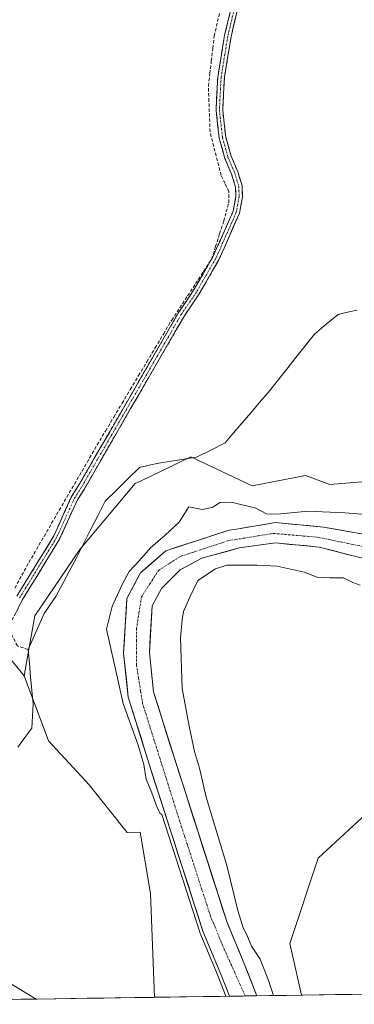
# Model space of a CAD drawing. Units: metres. Extents: x 601563 to 605041, y 4664395 to 4666758.
# Drawn here: x 603101 to 603202, y 4664415 to 4664712 of the extents above; entities that cross this region are included whole.
import ezdxf

# ---------------------------------------------------------------- set-up
doc = ezdxf.new("R2010")
doc.units = ezdxf.units.M
doc.header["$MEASUREMENT"] = 0
doc.linetypes.add('TRAZO_Y_PUNTO', pattern=[1, 0.5, -0.25, 0, -0.25])
doc.linetypes.add('TRAZOSX2', pattern=[1.5, 1, -0.5])
for name, color, linetype, lineweight in [('Arbolado forestal CxS', 92, 'Continuous', 0), ('Camino', 19, 'TRAZOSX2', 0), ('Camino Cxs', 19, 'Continuous', 0), ('Camino eje', 19, 'TRAZO_Y_PUNTO', 0), ('Corriente artificial lineal', 5, 'TRAZOSX2', 13), ('Corriente natural Cxs', 5, 'Continuous', 13), ('Corriente natural eje', 5, 'TRAZO_Y_PUNTO', 0), ('Corriente natural lineal', 142, 'Continuous', 13), ('Corriente natural superficial', 5, 'Continuous', 13), ('Cultivos herbáceos CxS', 92, 'Continuous', 0), ('Cultivos leñosos CxS', 92, 'Continuous', 0), ('Curva de nivel normal', 36, 'Continuous', 0), ('Municipio CxS', 142, 'Continuous', 0), ('Núcleo urbano CxS', 19, 'Continuous', 0), ('Suelo desnudo CxS', 43, 'Continuous', 0)]:
    doc.layers.add(name, color=color, linetype=linetype, lineweight=lineweight)

# ---------------------------------------------------------------- blocks, each defined once
blk = doc.blocks.new('*U150')
at = {"layer": 'Cultivos herbáceos CxS', "color": 92, "linetype": 'Continuous', "lineweight": 0}
blk.add_polyline3d([(603239.1477, 4664575.5925, 330.587), (603194.5059, 4664571.8871, 331.9226), (603187.1203, 4664574.6029, 331.4257), (603171.0585, 4664571.4609, 330.8739), (603152.5515, 4664580.1909, 332.6494), (603137.5747, 4664573.0145, 332.46), (603135.7901, 4664572.1595, 332.6839), (603119.0293, 4664552.2555, 332.1533), (603105.4107, 4664532.3513, 333.0274), (603103.2609, 4664519.9305, 333.2635), (603102.2679, 4664514.1935, 332.6681), (603102.2679, 4664514.1935, 332.6681), (603092.0307, 4664526.5611, 333.4783), (603062.0123, 4664547.2409, 332.6424), (603031.9941, 4664579.2611, 332.4828), (603010.6477, 4664597.2723, 332.4944), (602991.3025, 4664605.9445, 332.553), (602956.6145, 4664633.9623, 332.5993), (602936.7337, 4664651.6457, 332.6028), (602941.4963, 4664670.2989, 332.5125), (602824.8149, 4664713.5583, 332.2435)], dxfattribs=at)
blk = doc.blocks.new('*U153')
at = {"layer": 'Cultivos herbáceos CxS', "color": 92, "linetype": 'Continuous', "lineweight": 0}
blk.add_polyline3d([(603343.49, 4664420.32, 344.15), (603185.99, 4664418.02, 332.59), (603185.99, 4664418.02, 332.59), (603182.46, 4664433.63, 331.89), (603191, 4664459.25, 331.75), (603218.74, 4664484.87, 331.78)], dxfattribs=at)
blk = doc.blocks.new('*U154')
at = {"layer": 'Arbolado forestal CxS', "color": 92, "linetype": 'Continuous', "lineweight": 0}
for points in [[(603213.85, 4664555.28, 328.78), (603192.62, 4664559.04, 328.83), (603178.11, 4664560.39, 328.45), (603166.37, 4664558.45, 328.35), (603164.17, 4664558.15, 328.41), (603145.05, 4664551.92, 328.22), (603137.39, 4664545.3, 328.48), (603133.24, 4664537.51, 328.36), (603132.23, 4664521.05, 329.06), (603133.68, 4664507.78, 330.91), (603140.06, 4664487.35, 329.73), (603156.2, 4664437.26, 329.4), (603161.58, 4664424.31, 330.22), (603164.18, 4664417.7, 330.4), (603164.18, 4664417.7, 330.4), (603141.59, 4664417.37, 331.26), (603141.59, 4664417.37, 331.26), (603140.33, 4664448.67, 331.25), (603137.21, 4664467.13, 331.17), (603133.35, 4664467.05, 331.91), (603121.82, 4664481.37, 331.9), (603109.6, 4664494.64, 332.24), (603102.27, 4664514.19, 332.67), (603103.26, 4664519.93, 333.26), (603105.41, 4664532.35, 333.03), (603119.03, 4664552.26, 332.15), (603135.79, 4664572.16, 332.68), (603137.57, 4664573.01, 332.46), (603152.55, 4664580.19, 332.65), (603171.06, 4664571.46, 330.87), (603187.12, 4664574.6, 331.43), (603194.51, 4664571.89, 331.92), (603239.15, 4664575.59, 330.59)], [(603218.74, 4664484.87, 331.78), (603191, 4664459.25, 331.75), (603182.46, 4664433.63, 331.89), (603185.99, 4664418.02, 332.59), (603172.49, 4664417.82, 329), (603172.49, 4664417.82, 329), (603168.79, 4664427.22, 328.83), (603163.51, 4664439.95, 329.23), (603147.47, 4664489.7, 328.41), (603141.33, 4664509.38, 328.55), (603140.03, 4664521.23, 328.98), (603140.9, 4664535.35, 329.22), (603143.7, 4664540.59, 329.38), (603149.33, 4664546.13, 329.26), (603155.86, 4664549.67, 329.6), (603167.13, 4664552.77, 329.49), (603178.15, 4664554.27, 328.75), (603191.27, 4664553.05, 329.53), (603211.81, 4664547.78, 329.77)]]:
    blk.add_polyline3d(points, dxfattribs=at)
blk = doc.blocks.new('*U171')
at = {"layer": 'Curva de nivel normal', "color": 36, "linetype": 'Continuous', "lineweight": 0}
blk.add_polyline3d([(603207.91, 4664562.6, 330), (603199.04, 4664563.32, 330), (603187.87, 4664563.9, 330), (603178.71, 4664562.92, 330), (603175.44, 4664563.07, 330), (603172.14, 4664564.76, 330), (603164.84, 4664566.53, 330), (603161.45, 4664566.5, 330), (603159.04, 4664564.92, 330), (603155.97, 4664564.31, 330), (603151.98, 4664565.14, 330), (603149.05, 4664560.55, 330), (603144.76, 4664556.64, 330), (603140.4, 4664552.78, 330), (603136.97, 4664548.93, 330), (603133.94, 4664545.7, 330), (603131.77, 4664541.76, 330), (603128.83, 4664535.12, 330), (603127.05, 4664528.31, 330), (603132.1058, 4664505.9402, 330), (603136.6654, 4664493.3603, 330), (603138.3852, 4664487.5119, 330), (603139.0467, 4664483.0801, 330), (603140.7665, 4664478.9405, 330), (603142.18, 4664475.11, 330), (603143.22, 4664472.9, 330), (603143.8142, 4664472.4388, 330), (603155.2483, 4664436.9534, 0), (603155.2639, 4664436.9087, 0), (603155.2766, 4664436.8764, 0), (603160.653, 4664423.9352, 0), (603163.112, 4664417.6836, 0)], dxfattribs=at)

msp = doc.modelspace()

# ---------------------------------------------------------------- linework, layer by layer
at = {"layer": 'Arbolado forestal CxS', "color": 92, "linetype": 'Continuous', "lineweight": 0}
for points in [[(603239.15, 4664575.59, 330.59), (603194.51, 4664571.89, 331.92), (603187.12, 4664574.6, 331.43), (603171.06, 4664571.46, 330.87), (603152.55, 4664580.19, 332.65), (603137.57, 4664573.01, 332.46), (603135.79, 4664572.16, 332.68), (603119.03, 4664552.26, 332.15), (603105.41, 4664532.35, 333.03), (603103.26, 4664519.93, 333.26), (603102.27, 4664514.19, 332.67)], [(603213.85, 4664555.28, 328.78), (603192.62, 4664559.04, 328.83), (603178.11, 4664560.39, 328.45), (603166.37, 4664558.45, 328.35), (603164.17, 4664558.15, 328.41), (603145.05, 4664551.92, 328.22), (603137.39, 4664545.3, 328.48), (603133.24, 4664537.51, 328.36), (603132.23, 4664521.05, 329.06), (603133.68, 4664507.78, 330.91), (603140.06, 4664487.35, 329.73), (603156.2, 4664437.26, 329.4), (603161.58, 4664424.31, 330.22), (603164.18, 4664417.7, 330.4), (603164.18, 4664417.7, 330.4)], [(603211.81, 4664547.78, 329.77), (603191.27, 4664553.05, 329.53), (603178.15, 4664554.27, 328.75), (603167.13, 4664552.77, 329.49), (603155.86, 4664549.67, 329.6), (603149.33, 4664546.13, 329.26), (603143.7, 4664540.59, 329.38), (603140.9, 4664535.35, 329.22), (603140.03, 4664521.23, 328.98), (603141.33, 4664509.38, 328.55), (603147.47, 4664489.7, 328.41), (603163.51, 4664439.95, 329.23), (603168.79, 4664427.22, 328.83), (603172.49, 4664417.82, 329)], [(603102.27, 4664514.19, 332.67), (603109.6, 4664494.64, 332.24), (603121.82, 4664481.37, 331.9), (603133.35, 4664467.05, 331.91), (603137.21, 4664467.13, 331.17), (603140.33, 4664448.67, 331.25), (603141.59, 4664417.37, 331.26)], [(603218.74, 4664484.87, 331.78), (603191, 4664459.25, 331.75), (603182.46, 4664433.63, 331.89), (603185.99, 4664418.02, 332.59)], [(603164.18, 4664417.7, 330.4), (603141.59, 4664417.37, 331.26)], [(603185.99, 4664418.02, 332.59), (603172.49, 4664417.82, 329)]]:
    msp.add_polyline3d(points, dxfattribs=at)
at = {"layer": 'Camino', "color": 19, "linetype": 'TRAZOSX2', "lineweight": 0}
for points in [[(603166.66, 4664715.03), (603164.68, 4664706.75), (603162.69, 4664694.5), (603162.18, 4664684.76), (603163.08, 4664676.62), (603164.7, 4664670.83), (603166.73, 4664666.13), (603168.05, 4664661.84), (603168.11, 4664658.45), (603167.24, 4664653.64), (603161.01, 4664639.61), (603155.09, 4664629.37), (603150.59, 4664622.71), (603120.3, 4664570.41), (603118.32, 4664567.31), (603112.92, 4664555.44), (603101.74, 4664537.22), (603097.65, 4664529.23)], [(603100, 4664538.2), (603111.16, 4664556.38), (603116.56, 4664568.27), (603118.66, 4664571.56), (603148.84, 4664623.69), (603153.4, 4664630.43), (603159.23, 4664640.52), (603165.32, 4664654.23), (603166.12, 4664658.61), (603166.06, 4664661.52), (603164.85, 4664665.44), (603162.82, 4664670.17), (603161.11, 4664676.24), (603160.18, 4664684.71), (603160.7, 4664694.72), (603162.72, 4664707.15), (603164.7, 4664715.43)]]:
    msp.add_lwpolyline(points, dxfattribs=at)
at = {"layer": 'Camino Cxs', "color": 19, "linetype": 'Continuous', "lineweight": 0}
for points in [[(603166.66, 4664715.03, 332.5), (603165.67, 4664710.89, 332.47), (603164.68, 4664706.75, 332.44), (603164.02, 4664702.67, 332.44), (603163.35, 4664698.58, 332.46), (603162.69, 4664694.5, 332.56), (603162.44, 4664689.63, 332.6), (603162.18, 4664684.76, 332.64), (603162.63, 4664680.69, 332.61), (603163.08, 4664676.62, 332.58), (603163.89, 4664673.73, 332.52), (603164.7, 4664670.83, 332.59), (603165.72, 4664668.48, 332.68), (603166.73, 4664666.13, 332.79), (603168.05, 4664661.84, 332.67), (603168.11, 4664658.45, 332.47), (603167.24, 4664653.64, 332.89), (603165.68, 4664650.13, 332.82), (603164.13, 4664646.63, 332.66), (603162.57, 4664643.12, 332.88), (603161.01, 4664639.61, 332.92), (603159.04, 4664636.2, 332.83), (603157.06, 4664632.78, 332.95), (603155.09, 4664629.37, 332.75), (603152.84, 4664626.04, 332.81), (603150.59, 4664622.71, 332.88), (603148.26, 4664618.69, 332.83), (603145.93, 4664614.66, 332.8), (603143.6, 4664610.64, 332.64), (603141.27, 4664606.62, 332.76), (603138.94, 4664602.59, 332.67), (603136.61, 4664598.57, 332.84), (603134.28, 4664594.55, 332.63), (603131.95, 4664590.53, 332.82), (603129.62, 4664586.5, 332.79), (603127.29, 4664582.48, 332.9), (603124.96, 4664578.46, 332.86), (603122.63, 4664574.43, 332.94), (603120.3, 4664570.41, 333.02), (603118.32, 4664567.31, 332.94), (603116.52, 4664563.35, 333.05), (603114.72, 4664559.4, 332.99), (603112.92, 4664555.44, 333.06), (603110.68, 4664551.8, 333.07), (603108.45, 4664548.15, 333.07), (603106.21, 4664544.51, 333.12), (603103.98, 4664540.86, 333.03), (603101.74, 4664537.22, 333.13), (603099.7, 4664533.23, 333.13)], [(603100, 4664538.2, 332.95), (603102.23, 4664541.84, 332.9), (603104.46, 4664545.47, 332.91), (603106.7, 4664549.11, 332.97), (603108.93, 4664552.74, 332.91), (603111.16, 4664556.38, 332.98), (603112.96, 4664560.34, 332.88), (603114.76, 4664564.31, 332.85), (603116.56, 4664568.27, 332.85), (603118.66, 4664571.56, 332.82), (603120.98, 4664575.57, 332.8), (603123.3, 4664579.58, 332.71), (603125.62, 4664583.59, 332.86), (603127.95, 4664587.6, 332.74), (603130.27, 4664591.61, 332.76), (603132.59, 4664595.62, 332.67), (603134.91, 4664599.63, 332.72), (603137.23, 4664603.64, 332.67), (603139.55, 4664607.65, 332.67), (603141.88, 4664611.66, 332.63), (603144.2, 4664615.67, 332.66), (603146.52, 4664619.68, 332.7), (603148.84, 4664623.69, 332.72), (603151.12, 4664627.06, 332.86), (603153.4, 4664630.43, 332.8), (603155.34, 4664633.79, 332.98), (603157.29, 4664637.16, 332.89), (603159.23, 4664640.52, 332.87), (603160.75, 4664643.95, 332.93), (603162.28, 4664647.38, 332.62), (603163.8, 4664650.8, 332.7), (603165.32, 4664654.23, 332.85), (603166.12, 4664658.61, 332.55), (603166.06, 4664661.52, 332.79), (603164.85, 4664665.44, 332.77), (603163.84, 4664667.81, 332.72), (603162.82, 4664670.17, 332.7), (603161.97, 4664673.21, 332.66), (603161.11, 4664676.24, 332.67), (603160.65, 4664680.48, 332.61), (603160.18, 4664684.71, 332.52), (603160.35, 4664688.05, 332.53), (603160.53, 4664691.38, 332.54), (603160.7, 4664694.72, 332.53), (603161.37, 4664698.86, 332.55), (603162.05, 4664703.01, 332.57), (603162.72, 4664707.15, 332.6), (603163.71, 4664711.29, 332.64), (603164.7, 4664715.43, 332.59)]]:
    msp.add_polyline3d(points, dxfattribs=at)
at = {"layer": 'Camino eje', "color": 19, "linetype": 'TRAZO_Y_PUNTO', "lineweight": 0}
msp.add_lwpolyline([(603165.68, 4664715.23), (603163.7, 4664706.95), (603161.7, 4664694.61), (603161.18, 4664684.74), (603162.1, 4664676.43), (603163.76, 4664670.5), (603165.79, 4664665.79), (603167.06, 4664661.68), (603167.12, 4664658.53), (603166.28, 4664653.94), (603160.12, 4664640.07), (603154.25, 4664629.9), (603149.72, 4664623.2), (603119.48, 4664570.99), (603117.44, 4664567.79), (603112.04, 4664555.91), (603100.87, 4664537.71)], dxfattribs=at)
at = {"layer": 'Corriente artificial lineal', "color": 5, "linetype": 'TRAZOSX2', "lineweight": 13}
for points in [[(603099.41, 4664540.7, 332.75), (603101.53, 4664544.54, 332.66), (603103.65, 4664548.38, 332.67), (603105.94, 4664552.32, 332.7), (603108.23, 4664556.26, 332.71), (603110.53, 4664560.19, 332.75), (603112.82, 4664564.13, 332.68), (603115.11, 4664568.07, 332.73), (603117.4, 4664572.01, 332.68), (603119.7, 4664575.95, 332.68), (603121.99, 4664579.89, 332.6), (603124.28, 4664583.83, 332.72), (603126.78, 4664588.01, 332.67), (603129.28, 4664592.18, 332.68), (603131.78, 4664596.35, 332.65), (603134.28, 4664600.53, 332.65), (603136.78, 4664604.7, 332.62), (603139.28, 4664608.88, 332.64), (603141.78, 4664613.05, 332.56), (603144.27, 4664617.23, 332.63), (603146.77, 4664621.4, 332.64), (603149.18, 4664625.08, 332.72), (603151.58, 4664628.75, 332.86), (603153.98, 4664632.42, 332.85), (603156.39, 4664636.1, 332.95), (603158.79, 4664639.77, 332.86), (603160.02, 4664643.6, 332.9), (603161.25, 4664647.44, 332.6), (603162.48, 4664651.27, 332.61), (603163.26, 4664654.02, 332.7), (603164.04, 4664656.76, 332.62), (603164.02, 4664660.15, 332.6), (603162.87, 4664662.59, 332.6), (603161.71, 4664665.03, 332.58), (603160.59, 4664669.4, 332.7), (603159.47, 4664673.77, 332.57), (603158.35, 4664678.14, 332.35), (603158.19, 4664682.73, 332.28), (603158.02, 4664687.32, 332.22), (603157.86, 4664691.91, 332.16), (603158.3, 4664695.7, 332.17), (603158.74, 4664699.48, 332.19), (603159.18, 4664703.27, 332.3), (603159.62, 4664707.05, 332.47), (603160.62, 4664711.37, 332.7), (603161.62, 4664715.68, 332.68)], [(603103.41, 4664522.18, 332.67), (603100.21, 4664523.24, 332.46), (603098.83, 4664525.92, 332.89), (603097.46, 4664528.59, 333.22)]]:
    msp.add_polyline3d(points, dxfattribs=at)
at = {"layer": 'Corriente natural Cxs', "color": 5, "linetype": 'Continuous', "lineweight": 13}
msp.add_polyline3d([(603203.59, 4664549.89, 329.05), (603199.49, 4664550.94, 329.09), (603195.38, 4664552, 329.24), (603191.27, 4664553.05, 329.43), (603186.9, 4664553.46, 328.69), (603182.52, 4664553.86, 328.24), (603178.15, 4664554.27, 328.3), (603174.48, 4664553.77, 328.28), (603170.8, 4664553.27, 328.4), (603167.13, 4664552.77, 328.99), (603163.37, 4664551.74, 329.19), (603159.62, 4664550.7, 328.98), (603155.86, 4664549.67, 328.44), (603152.6, 4664547.9, 328.53), (603149.33, 4664546.13, 328.47), (603146.52, 4664543.36, 328.24), (603143.7, 4664540.59, 328.77), (603142.3, 4664537.97, 328.87), (603140.9, 4664535.35, 328.55), (603140.61, 4664530.64, 328.52), (603140.32, 4664525.94, 328.6), (603140.03, 4664521.23, 328.61), (603140.46, 4664517.28, 328.8), (603140.9, 4664513.33, 329.04), (603141.33, 4664509.38, 328.4), (603142.56, 4664505.44, 328.27), (603143.79, 4664501.51, 328.3), (603145.01, 4664497.57, 328.34), (603146.24, 4664493.64, 328.28), (603147.47, 4664489.7, 328.43), (603148.93, 4664485.18, 328.45), (603150.39, 4664480.65, 328.42), (603151.84, 4664476.13, 328.46), (603153.3, 4664471.61, 328.69), (603154.76, 4664467.09, 328.88), (603156.22, 4664462.56, 328.97), (603157.68, 4664458.04, 328.95), (603159.14, 4664453.52, 328.89), (603160.59, 4664449, 328.95), (603162.05, 4664444.47, 329.01), (603163.51, 4664439.95, 328.9), (603165.27, 4664435.71, 328.89), (603167.03, 4664431.46, 328.9), (603168.79, 4664427.22, 328.76), (603170.02, 4664424.09, 328.69), (603171.26, 4664420.95, 328.66), (603172.49, 4664417.82, 328.89), (603172.49, 4664417.82, 328.89), (603168.34, 4664417.76, 329.66), (603164.18, 4664417.7, 330.65), (603162.88, 4664421, 330.63), (603161.58, 4664424.31, 330.51), (603159.79, 4664428.63, 329.98), (603157.99, 4664432.94, 329.98), (603156.2, 4664437.26, 330.64), (603154.73, 4664441.81, 330.27), (603153.27, 4664446.37, 330.03), (603151.8, 4664450.92, 329.66), (603150.33, 4664455.47, 329.67), (603148.86, 4664460.03, 330.16), (603147.4, 4664464.58, 329.86), (603145.93, 4664469.14, 329.57), (603144.46, 4664473.69, 329.4), (603142.99, 4664478.24, 329.84), (603141.53, 4664482.8, 330.45), (603140.06, 4664487.35, 329.94), (603138.78, 4664491.44, 330.14), (603137.51, 4664495.52, 330.48), (603136.23, 4664499.61, 330.92), (603134.96, 4664503.69, 330.97), (603133.68, 4664507.78, 331.54), (603133.2, 4664512.2, 331.2), (603132.71, 4664516.63, 329.94), (603132.23, 4664521.05, 329.18), (603132.48, 4664525.17, 328.98), (603132.74, 4664529.28, 328.93), (603132.99, 4664533.4, 328.61), (603133.24, 4664537.51, 328.9), (603135.32, 4664541.41, 328.95), (603137.39, 4664545.3, 329.19), (603139.94, 4664547.51, 329), (603142.5, 4664549.71, 328.69), (603145.05, 4664551.92, 328.63), (603148.87, 4664553.17, 328.3), (603152.7, 4664554.41, 328.18), (603156.52, 4664555.66, 328.16), (603160.35, 4664556.9, 328.3), (603164.17, 4664558.15, 328.31), (603166.37, 4664558.45, 328.38), (603170.28, 4664559.1, 328.71), (603174.2, 4664559.74, 329.03), (603178.11, 4664560.39, 329.16), (603182.95, 4664559.94, 328.82), (603187.78, 4664559.49, 328.76), (603192.62, 4664559.04, 328.59), (603196.87, 4664558.29, 328.56), (603201.11, 4664557.54, 328.77), (603205.36, 4664556.78, 328.99)], dxfattribs=at)
at = {"layer": 'Corriente natural eje', "color": 5, "linetype": 'TRAZO_Y_PUNTO', "lineweight": 0}
msp.add_polyline3d([(603168.99, 4664417.77, 329.48), (603167.39, 4664421.32, 329.48), (603165.79, 4664424.86, 329.35), (603164.18, 4664428.41, 329.07), (603162.58, 4664431.96, 328.84), (603161.22, 4664435.24, 328.65), (603159.87, 4664438.52, 329.13), (603158.51, 4664441.8, 329.31), (603157.18, 4664445.9, 328.84), (603155.84, 4664449.99, 328.66), (603154.51, 4664454.09, 328.81), (603153.18, 4664458.19, 329.28), (603151.85, 4664462.29, 328.89), (603150.51, 4664466.38, 328.79), (603149.18, 4664470.48, 328.75), (603147.78, 4664474.9, 328.52), (603146.39, 4664479.33, 328.51), (603144.99, 4664483.75, 328.98), (603143.59, 4664488.17, 328.93), (603142.19, 4664492.59, 329.13), (603140.8, 4664497.02, 329.03), (603139.4, 4664501.44, 329.42), (603138, 4664505.86, 330.39), (603137.38, 4664509.76, 331.02), (603136.75, 4664513.67, 330.72), (603136.13, 4664517.57, 328.79), (603136.13, 4664521.19, 328.36), (603136.13, 4664524.8, 328.41), (603136.13, 4664528.42, 328.42), (603136.89, 4664533.21, 328.3), (603137.65, 4664537.99, 328.49), (603140.2, 4664541.98, 328.6), (603142.74, 4664545.96, 328.43), (603146.05, 4664548.08, 328.22), (603149.35, 4664550.2, 328.29), (603152.96, 4664551.39, 328.27), (603156.56, 4664552.58, 328.19), (603160.17, 4664553.76, 328.55), (603163.77, 4664554.95, 328.66), (603168.35, 4664555.69, 328.58), (603172.93, 4664556.42, 328.52), (603177.51, 4664557.16, 328.61), (603182.03, 4664556.76, 328.35), (603186.56, 4664556.37, 328.6), (603191.08, 4664555.97, 328.88), (603195.47, 4664555.06, 328.86), (603199.87, 4664554.14, 328.83), (603204.26, 4664553.23, 328.82)], dxfattribs=at)
at = {"layer": 'Corriente natural lineal', "color": 142, "linetype": 'Continuous', "lineweight": 13}
for points in [[(603103.41, 4664522.18, 332.67), (603105.03, 4664525.78, 332.85), (603106.66, 4664529.39, 332.45), (603108.28, 4664532.99, 332.21), (603110.02, 4664535.57, 332.25), (603111.76, 4664538.15, 332.12), (603113.89, 4664542.09, 332.37), (603116.02, 4664546.04, 332.33), (603118.15, 4664549.98, 332.43), (603120.28, 4664554.19, 332.42), (603122.41, 4664558.41, 332.36), (603124.54, 4664562.62, 333.11), (603126.67, 4664566.83, 332.66), (603130.13, 4664570.23, 332.84), (603133.58, 4664573.64, 332.59), (603137.04, 4664577.04, 332.39), (603139.96, 4664577.69, 332.55), (603142.88, 4664578.34, 332.52), (603146.66, 4664578.92, 332.12), (603150.44, 4664579.51, 332.38), (603154.22, 4664580.09, 332.59), (603158.55, 4664582.25, 332.35), (603162.87, 4664584.4, 332.08), (603165.48, 4664587.44, 332.1), (603168.09, 4664590.49, 332.15), (603170.7, 4664593.53, 332.22), (603173.31, 4664596.58, 332.22), (603175.92, 4664599.62, 332.16), (603178.71, 4664603.14, 332.16), (603181.5, 4664606.66, 332.32), (603184.28, 4664610.18, 332.31), (603187.07, 4664613.7, 332.22), (603189.86, 4664617.22, 332.17), (603193.44, 4664620.18, 332.1), (603197.01, 4664623.14, 331.89), (603199.89, 4664623.8, 331.94), (603202.76, 4664624.45, 332.01)], [(603100.32, 4664492.77, 332.43), (603102.45, 4664495.62, 332.44), (603104.57, 4664498.48, 332.53), (603104.76, 4664502.07, 332.44), (603104.95, 4664505.65, 332.36), (603104.57, 4664509.78, 332.47), (603104.18, 4664513.92, 332.77), (603103.8, 4664518.05, 332.74), (603103.41, 4664522.18, 332.67)]]:
    msp.add_polyline3d(points, dxfattribs=at)
at = {"layer": 'Corriente natural superficial', "color": 5, "linetype": 'Continuous', "lineweight": 13}
for points in [[(603164.18, 4664417.7, 330.65), (603162.88, 4664421.01, 330.63), (603161.58, 4664424.31, 330.51), (603159.79, 4664428.63, 329.98), (603157.99, 4664432.94, 329.98), (603156.2, 4664437.26, 330.64), (603154.73, 4664441.81, 330.27), (603153.27, 4664446.37, 330.03), (603151.8, 4664450.92, 329.66), (603150.33, 4664455.47, 329.67), (603148.86, 4664460.03, 330.16), (603147.4, 4664464.58, 329.86), (603145.93, 4664469.14, 329.57), (603144.46, 4664473.69, 329.4), (603142.99, 4664478.24, 329.84), (603141.53, 4664482.8, 330.45), (603140.06, 4664487.35, 329.94), (603138.78, 4664491.44, 330.14), (603137.51, 4664495.52, 330.48), (603136.23, 4664499.61, 330.92), (603134.96, 4664503.69, 330.97), (603133.68, 4664507.78, 331.54), (603133.2, 4664512.2, 331.2), (603132.71, 4664516.63, 329.94), (603132.23, 4664521.05, 329.18), (603132.48, 4664525.17, 328.98), (603132.74, 4664529.28, 328.93), (603132.99, 4664533.4, 328.61), (603133.24, 4664537.51, 328.9), (603135.32, 4664541.41, 328.95), (603137.39, 4664545.3, 329.19), (603139.94, 4664547.51, 329), (603142.5, 4664549.71, 328.69), (603145.05, 4664551.92, 328.63), (603148.87, 4664553.17, 328.3), (603152.7, 4664554.41, 328.18), (603156.52, 4664555.66, 328.16), (603160.35, 4664556.9, 328.3), (603164.17, 4664558.15, 328.31), (603166.37, 4664558.45, 328.38), (603170.28, 4664559.1, 328.71), (603174.2, 4664559.74, 329.03), (603178.11, 4664560.39, 329.16), (603182.95, 4664559.94, 328.82), (603187.78, 4664559.49, 328.76), (603192.62, 4664559.04, 328.59), (603196.87, 4664558.29, 328.56), (603201.11, 4664557.54, 328.77), (603205.36, 4664556.78, 328.99)], [(603203.59, 4664549.89, 329.05), (603199.49, 4664550.94, 329.09), (603195.38, 4664552, 329.24), (603191.27, 4664553.05, 329.43), (603186.9, 4664553.46, 328.69), (603182.52, 4664553.86, 328.24), (603178.15, 4664554.27, 328.29), (603174.48, 4664553.77, 328.28), (603170.8, 4664553.27, 328.4), (603167.13, 4664552.77, 328.99), (603163.37, 4664551.74, 329.19), (603159.62, 4664550.7, 328.98), (603155.86, 4664549.67, 328.44), (603152.6, 4664547.9, 328.53), (603149.33, 4664546.13, 328.47), (603146.52, 4664543.36, 328.24), (603143.7, 4664540.59, 328.77), (603142.3, 4664537.97, 328.87), (603140.9, 4664535.35, 328.55), (603140.61, 4664530.64, 328.52), (603140.32, 4664525.94, 328.6), (603140.03, 4664521.23, 328.61), (603140.46, 4664517.28, 328.8), (603140.9, 4664513.33, 329.04), (603141.33, 4664509.38, 328.4), (603142.56, 4664505.44, 328.27), (603143.79, 4664501.51, 328.3), (603145.01, 4664497.57, 328.34), (603146.24, 4664493.64, 328.28), (603147.47, 4664489.7, 328.43), (603148.93, 4664485.18, 328.45), (603150.39, 4664480.65, 328.42), (603151.84, 4664476.13, 328.46), (603153.3, 4664471.61, 328.69), (603154.76, 4664467.09, 328.88), (603156.22, 4664462.56, 328.97), (603157.68, 4664458.04, 328.95), (603159.14, 4664453.52, 328.89), (603160.59, 4664449, 328.95), (603162.05, 4664444.47, 329.01), (603163.51, 4664439.95, 328.9), (603165.27, 4664435.71, 328.89), (603167.03, 4664431.46, 328.9), (603168.79, 4664427.22, 328.76), (603170.02, 4664424.09, 328.69), (603171.26, 4664420.95, 328.66), (603172.49, 4664417.82, 328.89)], [(603168.99, 4664417.77, 329.54), (603168.34, 4664417.76, 329.66), (603164.18, 4664417.7, 330.65)], [(603172.49, 4664417.82, 328.89), (603168.99, 4664417.77, 329.54)]]:
    msp.add_polyline3d(points, dxfattribs=at)
at = {"layer": 'Cultivos herbáceos CxS', "color": 92, "linetype": 'Continuous', "lineweight": 0}
for points in [[(603102.27, 4664514.19, 332.67), (603092.03, 4664526.56, 333.48), (603062.01, 4664547.24, 332.64), (603031.99, 4664579.26, 332.48), (603010.65, 4664597.27, 332.49), (602991.3, 4664605.94, 332.55), (602956.61, 4664633.96, 332.6), (602936.73, 4664651.65, 332.6), (602941.5, 4664670.3, 332.51), (602824.81, 4664713.56, 332.24), (602780.76, 4664728.64, 332.27), (602775.85, 4664713.91, 332.41)], [(603239.15, 4664575.59, 330.59), (603194.51, 4664571.89, 331.92), (603187.12, 4664574.6, 331.43), (603171.06, 4664571.46, 330.87), (603152.55, 4664580.19, 332.65), (603137.57, 4664573.01, 332.46), (603135.79, 4664572.16, 332.68), (603119.03, 4664552.26, 332.15), (603105.41, 4664532.35, 333.03), (603103.26, 4664519.93, 333.26), (603102.27, 4664514.19, 332.67)], [(603218.74, 4664484.87, 331.78), (603191, 4664459.25, 331.75), (603182.46, 4664433.63, 331.89), (603185.99, 4664418.02, 332.59)], [(603343.49, 4664420.32, 344.15), (603185.99, 4664418.02, 332.59)]]:
    msp.add_polyline3d(points, dxfattribs=at)
at = {"layer": 'Cultivos leñosos CxS', "color": 92, "linetype": 'Continuous', "lineweight": 0}
for points in [[(603102.27, 4664514.19, 332.67), (603092.03, 4664526.56, 333.48), (603062.01, 4664547.24, 332.64), (603031.99, 4664579.26, 332.48), (603010.65, 4664597.27, 332.49), (602991.3, 4664605.94, 332.55), (602956.61, 4664633.96, 332.6), (602936.73, 4664651.65, 332.6), (602941.5, 4664670.3, 332.51), (602824.81, 4664713.56, 332.24), (602780.76, 4664728.64, 332.27), (602775.85, 4664713.91, 332.41)], [(603092.03, 4664526.56, 333.48), (603102.27, 4664514.19, 332.67), (603109.6, 4664494.64, 332.24), (603121.82, 4664481.37, 331.9), (603133.35, 4664467.05, 331.91), (603137.21, 4664467.13, 331.17), (603140.33, 4664448.67, 331.25), (603141.59, 4664417.37, 331.26), (603105.85, 4664416.85, 332.61), (603105.85, 4664416.85, 332.61), (603058.69, 4664445.37, 333.72)], [(603102.27, 4664514.19, 332.67), (603109.6, 4664494.64, 332.24), (603121.82, 4664481.37, 331.9), (603133.35, 4664467.05, 331.91), (603137.21, 4664467.13, 331.17), (603140.33, 4664448.67, 331.25), (603141.59, 4664417.37, 331.26)], [(603052.4, 4664450.86, 334.28), (603058.69, 4664445.37, 333.72), (603105.85, 4664416.85, 332.61)], [(603141.59, 4664417.37, 331.26), (603105.85, 4664416.85, 332.61)]]:
    msp.add_polyline3d(points, dxfattribs=at)
at = {"layer": 'Curva de nivel normal', "color": 36, "linetype": 'Continuous', "lineweight": 0}
msp.add_polyline3d([(603203.64, 4664541.51, 330), (603201.45, 4664542.33, 330), (603198.68, 4664543.81, 330), (603194.48, 4664543.72, 330), (603190.74, 4664543.99, 330), (603186.72, 4664545.47, 330), (603178.62, 4664547.31, 330), (603172.53, 4664547.61, 330), (603163.43, 4664547.6, 330), (603160.03, 4664546.48, 330), (603154.66, 4664542.98, 330), (603152.23, 4664537.92, 330), (603150.38, 4664533.64, 330), (603149.9, 4664531.16, 330), (603149.41, 4664525.67, 330), (603149.94, 4664510.4, 330), (603152.06, 4664499.11, 330), (603153.62, 4664491.41, 330), (603155.17, 4664486.43, 330), (603157.2, 4664477.66, 330), (603163.37, 4664457.07, 330), (603166.73, 4664443.52, 330), (603168.36, 4664438.27, 330), (603169.5, 4664436.2, 330), (603170.86, 4664432.8, 330), (603173.48, 4664428.9, 330), (603176.03, 4664422.48, 330), (603177.54, 4664417.89, 330)], dxfattribs=at)
at = {"layer": 'Municipio CxS', "color": 142, "linetype": 'Continuous', "lineweight": 0}
msp.add_polyline3d([(603206.26, 4664418.31, 333.35), (603201.27, 4664418.24, 333.09), (603196.27, 4664418.17, 332.77), (603191.27, 4664418.1, 332.51), (603186.27, 4664418.02, 332.39), (603181.27, 4664417.95, 332.09), (603176.27, 4664417.88, 329.3), (603171.27, 4664417.8, 328.85), (603166.27, 4664417.73, 330.21), (603161.28, 4664417.66, 331.21), (603156.28, 4664417.58, 331.62), (603151.28, 4664417.51, 331.48), (603146.28, 4664417.44, 331.23), (603141.28, 4664417.36, 331.19), (603136.28, 4664417.29, 332.14), (603131.28, 4664417.22, 332), (603126.28, 4664417.14, 331.99), (603121.29, 4664417.07, 331.96), (603116.29, 4664417, 331.98), (603111.29, 4664416.93, 332.11), (603106.29, 4664416.85, 332.39), (603101.29, 4664416.78, 332.97), (603096.29, 4664416.71, 333.14)], dxfattribs=at)
at = {"layer": 'Núcleo urbano CxS', "color": 19, "linetype": 'Continuous', "lineweight": 0}
for points in [[(602593.99, 4664886.59, 332.14), (602661.47, 4664831.49, 332.16), (602709.95, 4664780.19, 332.8), (602761.38, 4664729.79, 332.5), (602761.6, 4664729.57, 332.49), (602775.85, 4664713.91, 332.41), (602804.2, 4664682.76, 332.38), (602865.51, 4664615.39, 332.74), (602945.53, 4664538.53, 333), (603023.67, 4664475.93, 333.2), (603052.4, 4664450.86, 334.28), (603058.69, 4664445.37, 333.72), (603105.85, 4664416.85, 332.61), (602997.49, 4664415.26, 334.03), (602997.49, 4664415.26, 334.03), (602967.13, 4664440, 333.81), (602893.67, 4664503.73, 333.35), (602818.18, 4664574.78, 333.08), (602715.49, 4664688.42, 332.72), (602672.81, 4664723.61, 333.64), (602634.61, 4664767.46, 333.27), (602586.89, 4664810.51, 333.16), (602564.14, 4664834.16, 333)], [(603052.4, 4664450.86, 334.28), (603058.69, 4664445.37, 333.72), (603105.85, 4664416.85, 332.61)], [(603105.85, 4664416.85, 332.61), (602997.49, 4664415.26, 334.03)]]:
    msp.add_polyline3d(points, dxfattribs=at)
at = {"layer": 'Suelo desnudo CxS', "color": 43, "linetype": 'Continuous', "lineweight": 0}
for points in [[(603211.81, 4664547.78, 329.77), (603191.27, 4664553.05, 329.53), (603178.15, 4664554.27, 328.75), (603167.13, 4664552.77, 329.49), (603155.86, 4664549.67, 329.6), (603149.33, 4664546.13, 329.26), (603143.7, 4664540.59, 329.38), (603140.9, 4664535.35, 329.22), (603140.03, 4664521.23, 328.98), (603141.33, 4664509.38, 328.55), (603147.47, 4664489.7, 328.41), (603163.51, 4664439.95, 329.23), (603168.79, 4664427.22, 328.83), (603172.49, 4664417.82, 329), (603164.18, 4664417.7, 330.4), (603164.18, 4664417.7, 330.4), (603164.18, 4664417.7, 330.4), (603161.58, 4664424.31, 330.22), (603156.2, 4664437.26, 329.4), (603140.06, 4664487.35, 329.73), (603133.68, 4664507.78, 330.91), (603132.23, 4664521.05, 329.06), (603133.24, 4664537.51, 328.36), (603137.39, 4664545.3, 328.48), (603145.05, 4664551.92, 328.22), (603164.17, 4664558.15, 328.41), (603166.37, 4664558.45, 328.35), (603178.11, 4664560.39, 328.45), (603192.62, 4664559.04, 328.83), (603213.85, 4664555.28, 328.78)], [(603213.85, 4664555.28, 328.78), (603192.62, 4664559.04, 328.83), (603178.11, 4664560.39, 328.45), (603166.37, 4664558.45, 328.35), (603164.17, 4664558.15, 328.41), (603145.05, 4664551.92, 328.22), (603137.39, 4664545.3, 328.48), (603133.24, 4664537.51, 328.36), (603132.23, 4664521.05, 329.06), (603133.68, 4664507.78, 330.91), (603140.06, 4664487.35, 329.73), (603156.2, 4664437.26, 329.4), (603161.58, 4664424.31, 330.22), (603164.18, 4664417.7, 330.4), (603164.18, 4664417.7, 330.4)], [(603211.81, 4664547.78, 329.77), (603191.27, 4664553.05, 329.53), (603178.15, 4664554.27, 328.75), (603167.13, 4664552.77, 329.49), (603155.86, 4664549.67, 329.6), (603149.33, 4664546.13, 329.26), (603143.7, 4664540.59, 329.38), (603140.9, 4664535.35, 329.22), (603140.03, 4664521.23, 328.98), (603141.33, 4664509.38, 328.55), (603147.47, 4664489.7, 328.41), (603163.51, 4664439.95, 329.23), (603168.79, 4664427.22, 328.83), (603172.49, 4664417.82, 329)], [(603172.49, 4664417.82, 329), (603164.18, 4664417.7, 330.4)]]:
    msp.add_polyline3d(points, dxfattribs=at)

# ---------------------------------------------------------------- block references
at = {"layer": 'Arbolado forestal CxS', "color": 92, "linetype": 'Continuous', "lineweight": 0}
msp.add_blockref('*U154', (0, 0), dxfattribs=at)
at = {"layer": 'Cultivos herbáceos CxS', "color": 92, "linetype": 'Continuous', "lineweight": 0}
for name in ['*U150', '*U153']:
    msp.add_blockref(name, (0, 0), dxfattribs=at)
at = {"layer": 'Curva de nivel normal', "color": 36, "linetype": 'Continuous', "lineweight": 0}
msp.add_blockref('*U171', (0, 0), dxfattribs=at)

doc.saveas('drawing.dxf')
